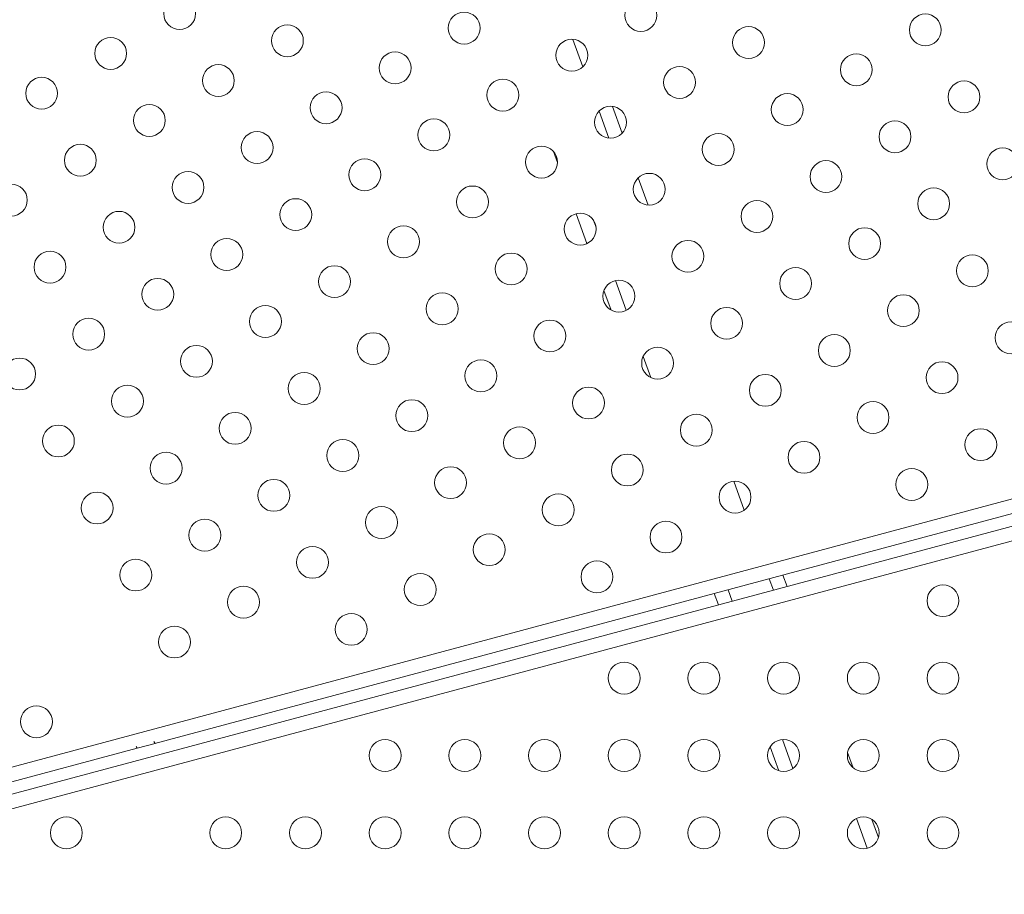
# Model space of a CAD drawing. Units: millimetres. Extents: x -284 to 19294, y 81 to 4642.
# Drawn here: x 3301 to 3579, y 2489 to 2736 of the extents above; entities that cross this region are included whole.
import ezdxf

# ---------------------------------------------------------------- set-up
doc = ezdxf.new("R2010")
doc.units = ezdxf.units.MM
doc.styles.get("Standard").update_dxf_attribs({"font": 'arial.ttf'})
doc.dimstyles.new('ISO-25', dxfattribs={"dimtxt": 2.5, "dimasz": 2.5, "dimexe": 1.25, "dimexo": 0.625, "dimtad": 1, "dimtxsty": 'Standard', "dimcen": 2.5, "dimadec": 0, "dimazin": 0, "dimtfac": 1, "dimtmove": 0, "dimatfit": 3, "dimfxl": 1, "dimarcsym": 0})

# ---------------------------------------------------------------- blocks, each defined once
blk = doc.blocks.new('*D1')
at = {"color": 0, "lineweight": -2, "transparency": 16777216}
for p, q in [((20.88, 4357.18), (20.88, 4418.43)), ((100.88, 4417.18), (4202.55, 4417.18)), ((4282.55, 4357.18), (4282.55, 4418.43))]:
    blk.add_line(p, q, dxfattribs=at)
at = {"color": 0, "transparency": 16777216}
for points in [[(100.88, 4430.51), (100.88, 4403.84), (20.88, 4417.18)], [(4202.55, 4430.51), (4202.55, 4403.84), (4282.55, 4417.18)]]:
    blk.add_solid(points, dxfattribs=at)
at = {"layer": 'Defpoints', "color": 0, "transparency": 16777216}
for p in [(4282.55, 4417.18), (20.88, 2211.58), (4282.55, 2210.91)]:
    blk.add_point(p, dxfattribs=at)
at = {"color": 0, "transparency": 16777216, "insert": (2151.72, 4543.76), "char_height": 150, "attachment_point": 5}
blk.add_mtext('425', dxfattribs=at)

msp = doc.modelspace()

# ---------------------------------------------------------------- linework, layer by layer
at = {"color": 0, "linetype": 'Continuous', "lineweight": 0}
for p, q in [((3206.173, 2499.56), (4085.659, 2735.217)), ((4086.694, 2731.353), (3339.633, 2531.179)), ((3460.448, 2722.215), (3457.629, 2729.96)), ((3208.103, 2492.42), (4087.598, 2728.08)), ((4088.633, 2724.216), (3209.127, 2488.553)), ((3471.533, 2703.453), (3468.78, 2711.017)), ((3467.779, 2702.073), (3465.017, 2709.661)), ((3453.277, 2695.137), (3452.122, 2698.309)), ((3478.93, 2683.131), (3476.103, 2690.898)), ((3461.593, 2672.289), (3458.525, 2680.716)), ((3464.175, 2676.89), (3463.461, 2678.852)), ((3472.703, 2653.457), (3469.651, 2661.843)), ((3468.42, 2653.531), (3466.417, 2659.034)), ((3479.615, 2634.468), (3477.459, 2640.392)), ((3506.016, 2597.018), (3503.049, 2605.169)), ((3514.231, 2574.447), (3513.065, 2577.65)), ((3518.11, 2575.486), (3516.944, 2578.689)), ((3502.596, 2571.329), (3501.43, 2574.532)), ((3498.717, 2570.29), (3497.551, 2573.493)), ((3334.633, 2529.839), (3207.223, 2495.7)), ((3334.356, 2530.32), (3334.664, 2529.785)), ((3334.664, 2529.785), (3339.664, 2531.125)), ((3339.356, 2531.659), (3339.664, 2531.125)), ((3515.763, 2523.458), (3513.322, 2530.164)), ((3519.779, 2524.119), (3516.823, 2532.239)), ((3536.745, 2524.287), (3535.192, 2528.553)), ((3540.764, 2501.547), (3537.699, 2509.969)), ((3543.92, 2504.573), (3542.062, 2509.678))]:
    msp.add_line(p, q, dxfattribs=at)
for centre in [(3346.623, 2737.237), (3476.826, 2736.719), (3426.93, 2733.142), (3557.132, 2732.624), (3377.033, 2729.564), (3507.236, 2729.046), (3327.137, 2725.987), (3457.34, 2725.469), (3407.444, 2721.892), (3537.647, 2721.374), (3357.548, 2718.314), (3487.751, 2717.796), (3307.652, 2714.737), (3437.855, 2714.219), (3568.057, 2713.701), (3387.958, 2710.642), (3518.161, 2710.124), (3338.062, 2707.064), (3468.265, 2706.546), (3418.369, 2702.969), (3548.572, 2702.451), (3368.473, 2699.392), (3498.676, 2698.874), (3318.577, 2695.814), (3448.78, 2695.296), (3578.982, 2694.778), (3398.883, 2691.719), (3529.086, 2691.201), (3348.987, 2688.142), (3479.19, 2687.624), (3299.091, 2684.564), (3429.294, 2684.046), (3559.497, 2683.528), (3379.398, 2680.469), (3509.601, 2679.951), (3329.502, 2676.892), (3459.705, 2676.374), (3409.808, 2672.796), (3540.011, 2672.278), (3359.912, 2669.219), (3490.115, 2668.701), (3310.016, 2665.642), (3440.219, 2665.124), (3570.422, 2664.606), (3390.323, 2661.546), (3520.526, 2661.028), (3340.427, 2657.969), (3470.63, 2657.451), (3420.733, 2653.874), (3550.936, 2653.356), (3370.837, 2650.296), (3501.04, 2649.778), (3320.941, 2646.719), (3451.144, 2646.201), (3581.347, 2645.683), (3401.248, 2642.624), (3531.451, 2642.106), (3351.352, 2639.046), (3481.555, 2638.528), (3301.456, 2635.469), (3431.658, 2634.951), (3561.861, 2634.433), (3381.762, 2631.374), (3511.965, 2630.856), (3331.866, 2627.796), (3462.069, 2627.278), (3412.173, 2623.701), (3542.376, 2623.183), (3362.277, 2620.124), (3492.48, 2619.606), (3312.381, 2616.546), (3442.583, 2616.028), (3572.786, 2615.51), (3392.687, 2612.451), (3522.89, 2611.933), (3342.791, 2608.874), (3472.994, 2608.356), (3423.098, 2604.778), (3553.301, 2604.26), (3373.202, 2601.201), (3503.405, 2600.683), (3323.306, 2597.624), (3453.508, 2597.106), (3403.612, 2593.528), (3353.716, 2589.951), (3483.919, 2589.433), (3434.023, 2585.856), (3384.127, 2582.278), (3334.231, 2578.701), (3464.433, 2578.183), (3414.537, 2574.606), (3364.641, 2571.028), (3562.119, 2571.449), (3395.052, 2563.356), (3345.156, 2559.778), (3472.119, 2549.599), (3494.619, 2549.599), (3517.119, 2549.599), (3539.619, 2549.599), (3562.119, 2549.599), (3306.184, 2537.278), (3404.619, 2527.749), (3427.119, 2527.749), (3449.619, 2527.749), (3472.119, 2527.749), (3494.619, 2527.749), (3517.119, 2527.749), (3539.619, 2527.749), (3562.119, 2527.749), (3314.619, 2505.899), (3359.619, 2505.899), (3382.119, 2505.899), (3404.619, 2505.899), (3427.119, 2505.899), (3449.619, 2505.899), (3472.119, 2505.899), (3494.619, 2505.899), (3517.119, 2505.899), (3539.619, 2505.899), (3562.119, 2505.899)]:
    msp.add_circle(centre, 4.5, dxfattribs=at)
msp.add_arc((2151.503, 2210.914), 2131.05, 285.125684, 44.836359, dxfattribs=at)

# ---------------------------------------------------------------- dimensions: what is measured, and where the dimension line sits
dim = msp.add_linear_dim(base=(4282.553, 4417.175), p1=(20.885, 2211.579), p2=(4282.553, 2210.914), text='425', dimstyle='ISO-25', override={"dimtxt": 150, "dimasz": 80, "dimgap": 50, "dimtad": 2, "dimfxl": 60, "dimfxlon": 1})
dim.commit()
dim.dimension.update_dxf_attribs({"geometry": '*D1', "text_midpoint": (2151.719, 4543.761)})

doc.saveas('drawing.dxf')
